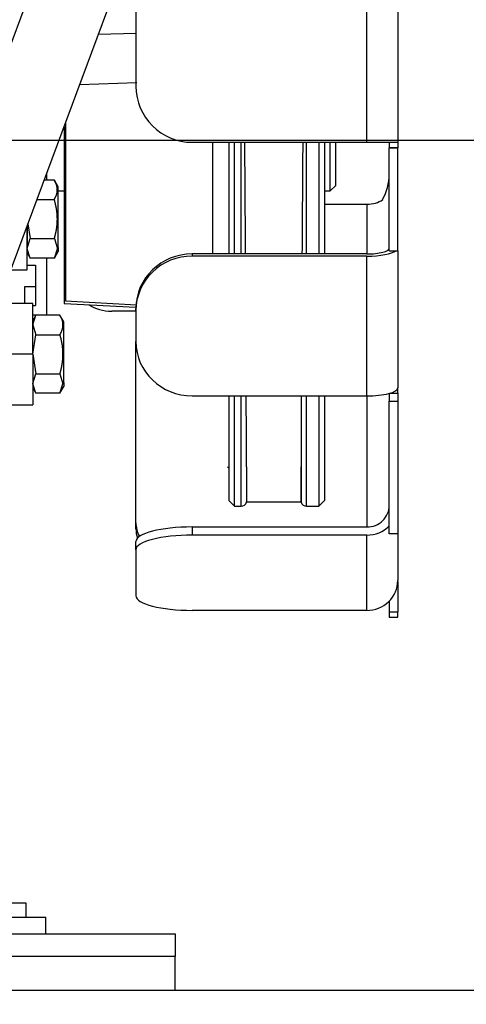
# Model space of a CAD drawing. Units: millimetres. Extents: x 0 to 201, y 0 to 289.
# Drawn here: x 82 to 86, y 234 to 245 of the extents above; entities that cross this region are included whole.
import ezdxf
from ezdxf.enums import TextEntityAlignment as Align
from ezdxf.lldxf.tags import DXFTag

# ---------------------------------------------------------------- set-up
doc = ezdxf.new("R2010")
doc.units = ezdxf.units.MM
for name, color, linetype in [('17310040', 7, 'Continuous'), ('17310041', 7, 'Continuous'), ('17312030.1', 7, 'Continuous'), ('17322024_POLEA_C', 7, 'Continuous'), ('31A00-01930_000_', 7, 'Continuous'), ('60573041.01', 7, 'Continuous'), ('__SVR3_OTSD_OTSD', 7, 'Continuous'), ('DV6_Predeterminado', 7, 'Continuous'), ('Predeterminado', 7, 'Continuous')]:
    doc.layers.add(name, color=color, linetype=linetype)
doc.styles.add('SEACAD_Arial', font='arial.ttf')
tags = doc.linetypes.add('DIVIDE2', pattern=[15.875, 6.35, -3.175, 0, -3.175, 0, -3.175]).pattern_tags.tags
tags[14:15] = [DXFTag(74, 4), DXFTag(75, 0), DXFTag(340, '0'), DXFTag(46, 0.0), DXFTag(50, 0.0), DXFTag(44, 0.0), DXFTag(45, 0.0)]
tags[12:13] = [DXFTag(74, 4), DXFTag(75, 0), DXFTag(340, '0'), DXFTag(46, 0.0), DXFTag(50, 0.0), DXFTag(44, 0.0), DXFTag(45, 0.0)]
tags[10:11] = [DXFTag(74, 4), DXFTag(75, 0), DXFTag(340, '0'), DXFTag(46, 0.0), DXFTag(50, 0.0), DXFTag(44, 0.0), DXFTag(45, 0.0)]
tags[8:9] = [DXFTag(74, 4), DXFTag(75, 0), DXFTag(340, '0'), DXFTag(46, 0.0), DXFTag(50, 0.0), DXFTag(44, 0.0), DXFTag(45, 0.0)]
tags[6:7] = [DXFTag(74, 4), DXFTag(75, 0), DXFTag(340, '0'), DXFTag(46, 0.0), DXFTag(50, 0.0), DXFTag(44, 0.0), DXFTag(45, 0.0)]
tags[4:5] = [DXFTag(74, 4), DXFTag(75, 0), DXFTag(340, '0'), DXFTag(46, 0.0), DXFTag(50, 0.0), DXFTag(44, 0.0), DXFTag(45, 0.0)]
doc.dimstyles.new('SOLE', dxfattribs={"dimtxt": 2.08, "dimasz": 1.664, "dimexe": 1.04, "dimexo": 1.04, "dimgap": 0.52, "dimtad": 1, "dimlfac": 16.666667, "dimdsep": 46, "dimtxsty": 'SEACAD_Arial', "dimblk1": '_SE_FILLED', "dimblk2": '_SE_FILLED', "dimsah": 1, "dimcen": 1.04, "dimadec": 0, "dimazin": 0, "dimtfac": 0.7, "dimtdec": 3, "dimtmove": 0, "dimatfit": 3, "dimfxl": 1, "dimarcsym": 0})

# ---------------------------------------------------------------- blocks, each defined once
blk = doc.blocks.new('SE5')
at = {"layer": '17310040', "color": 7, "linetype": 'Continuous'}
blk.add_line((82.779, 241.659), (82.521, 241.659), dxfattribs=at)
blk.add_ellipse((82.521, 241.913), major_axis=(-0.36, 0), ratio=0.707107, start_param=0.829677, end_param=1.570796, dxfattribs=at)
at = {"layer": '17310041', "color": 7, "linetype": 'Continuous'}
for p, q in [((85.239, 243.458), (85.239, 249.89)), ((85.569, 249.892), (85.569, 243.46)), ((82.779, 245.676), (82.779, 244.058)), ((83.379, 243.458), (85.239, 243.458)), ((85.479, 243.459), (85.479, 243.4)), ((85.479, 243.4), (85.479, 243.398)), ((85.479, 243.4), (85.569, 243.4)), ((85.479, 242.302), (85.479, 243.398)), ((85.569, 243.398), (85.479, 243.398)), ((85.569, 243.46), (85.569, 243.4)), ((85.569, 243.4), (85.569, 243.398)), ((85.569, 242.302), (85.569, 243.398)), ((84.789, 242.797), (85.239, 242.797)), ((85.239, 242.797), (85.239, 242.268)), ((85.239, 242.268), (83.379, 242.268)), ((83.379, 242.268), (83.379, 242.244)), ((85.239, 242.244), (83.379, 242.244)), ((85.239, 240.755), (85.239, 242.244)), ((85.479, 242.302), (85.569, 242.302)), ((85.569, 242.302), (85.569, 240.84)), ((82.779, 241.665), (82.779, 241.688)), ((82.779, 241.665), (82.779, 241.334)), ((82.779, 239.403), (82.779, 241.334)), ((85.479, 240.782), (85.479, 240.697)), ((85.481, 240.782), (85.569, 240.782)), ((85.569, 240.782), (85.569, 240.84)), ((85.569, 240.782), (85.569, 240.697)), ((83.379, 240.755), (85.239, 240.755)), ((85.239, 240.755), (85.239, 239.357)), ((85.479, 239.286), (85.479, 240.697)), ((85.479, 240.697), (85.569, 240.697)), ((85.569, 240.697), (85.569, 239.286)), ((82.779, 239.339), (82.779, 239.403)), ((85.239, 239.357), (83.379, 239.357)), ((83.379, 239.357), (83.379, 239.27)), ((82.779, 239.115), (82.779, 239.202)), ((85.239, 239.27), (83.379, 239.27)), ((85.239, 238.469), (85.239, 239.27)), ((85.569, 239.286), (85.479, 239.286)), ((85.569, 239.286), (85.569, 238.787)), ((82.779, 239.115), (82.779, 238.624)), ((85.569, 238.772), (85.569, 238.787)), ((85.568, 238.772), (85.569, 238.772)), ((85.569, 238.772), (85.569, 238.454)), ((85.479, 238.569), (85.479, 238.454)), ((83.379, 238.469), (85.239, 238.469)), ((85.479, 238.454), (85.479, 238.397)), ((85.479, 238.454), (85.569, 238.454)), ((85.479, 238.397), (85.569, 238.397)), ((85.569, 238.397), (85.569, 238.454))]:
    blk.add_line(p, q, dxfattribs=at)
for centre, radius, start, end in [((83.379, 244.058), 0.6, 180, 270), ((84.922, 243.118), 0.556, 330.8856, 359.7687)]:
    blk.add_arc(centre, radius, start, end, dxfattribs=at)
for centre, major_axis, ratio, start_param, end_param in [((85.239, 243.46), (-0.33, 0), 0.004413, 1.570796, 3.141593), ((85.239, 242.967), (-0.24, 0), 0.707107, 1.570796, 2.356194), ((83.379, 241.688), (-0.6, 0), 0.965926, 4.712389, 6.283185), ((83.379, 241.665), (0.6, 0), 0.965926, 1.570796, 3.141593), ((85.239, 242.33), (-0.24, 0), 0.258819, 1.570796, 3.141593), ((85.239, 242.33), (-0.33, 0), 0.258819, 1.570796, 2.815544), ((83.379, 241.334), (-0.6, 0), 0.965926, 0, 1.570796), ((85.239, 240.84), (-0.33, 0), 0.258819, 1.570796, 3.141593), ((85.239, 239.589), (-0.24, 0), 0.965926, 1.570796, 3.141593), ((83.379, 239.403), (-0.6, 0), 0.707107, 0, 0.355169), ((83.379, 239.202), (-0.6, 0), 0.258819, 4.712389, 6.283185), ((83.379, 239.339), (0.6, 0), 0.707107, 3.141593, 3.381839), ((85.239, 239.589), (-0.33, 0), 0.965926, 1.570796, 2.385136), ((83.379, 239.115), (0.6, 0), 0.258819, 1.570796, 3.141593), ((85.239, 238.787), (-0.33, 0), 0.965926, 1.570796, 3.141593), ((83.379, 238.624), (-0.6, 0), 0.258819, 0, 1.570796)]:
    blk.add_ellipse(centre, major_axis=major_axis, ratio=ratio, start_param=start_param, end_param=end_param, dxfattribs=at)
at = {"layer": '17312030.1', "color": 7, "linetype": 'Continuous'}
for p, q in [((79.515, 236.92), (83.979, 248.897)), ((81.729, 245.264), (78.819, 237.456))]:
    blk.add_line(p, q, dxfattribs=at)
at = {"layer": '17322024_POLEA_C', "color": 7, "linetype": 'Continuous'}
for p, q in [((82.014, 243.623), (82.014, 241.739)), ((82.014, 241.739), (82.779, 241.699)), ((83.754, 239.999), (83.769, 239.984))]:
    blk.add_line(p, q, dxfattribs=at)
at = {"layer": '31A00-01930_000_', "color": 7, "linetype": 'Continuous'}
for p, q in [((82.382, 244.612), (82.779, 244.62)), ((82.789, 244.092), (82.18, 244.07)), ((82.029, 243.664), (82.029, 241.768)), ((83.598, 242.268), (83.598, 243.458)), ((83.769, 243.458), (83.769, 242.265)), ((83.829, 242.268), (83.829, 243.458)), ((83.901, 242.268), (83.901, 243.458)), ((84.597, 242.268), (84.597, 243.458)), ((84.729, 243.458), (84.729, 242.268)), ((84.789, 243.458), (84.789, 242.265)), ((84.849, 242.939), (84.849, 243.458)), ((84.909, 242.999), (84.909, 243.458)), ((81.831, 243.054), (81.831, 243.132)), ((81.91, 243.055), (81.802, 243.055)), ((81.951, 242.984), (81.91, 243.055)), ((81.951, 242.336), (81.951, 242.984)), ((84.849, 242.939), (84.909, 242.999)), ((81.951, 242.939), (82.014, 242.939)), ((84.789, 242.939), (84.849, 242.939)), ((81.724, 242.847), (81.91, 242.847)), ((81.621, 242.568), (81.621, 242.351)), ((81.621, 242.099), (81.621, 242.568)), ((81.628, 242.59), (81.653, 242.431)), ((81.621, 242.327), (81.653, 242.431)), ((81.653, 242.431), (81.91, 242.431)), ((81.91, 242.431), (81.942, 242.323)), ((81.653, 242.223), (81.621, 242.323)), ((81.621, 242.28), (81.653, 242.223)), ((81.91, 242.223), (81.942, 242.323)), ((81.91, 242.223), (81.951, 242.294)), ((81.942, 242.323), (81.951, 242.336)), ((81.951, 242.336), (81.951, 242.294)), ((81.621, 242.147), (81.711, 242.147)), ((81.91, 242.223), (81.653, 242.223)), ((81.711, 242.147), (81.711, 241.916)), ((81.831, 241.619), (81.831, 242.219)), ((81.446, 242.099), (81.621, 242.099)), ((81.591, 241.916), (81.591, 241.739)), ((81.711, 241.916), (81.591, 241.916)), ((81.711, 241.916), (81.711, 241.718)), ((81.681, 241.739), (81.411, 241.739)), ((81.681, 241.199), (81.681, 241.739)), ((81.681, 241.718), (81.711, 241.718)), ((82.029, 241.768), (82.787, 241.726)), ((81.713, 241.615), (81.68, 241.559)), ((81.681, 241.619), (81.831, 241.619)), ((81.681, 241.511), (81.713, 241.615)), ((81.97, 241.615), (81.713, 241.615)), ((82.011, 241.544), (81.97, 241.615)), ((81.681, 241.511), (81.713, 241.407)), ((82.011, 240.896), (82.011, 241.544)), ((81.681, 241.199), (81.713, 241.407)), ((81.713, 241.407), (81.97, 241.407)), ((81.681, 241.199), (81.11, 241.199)), ((81.681, 241.199), (81.681, 240.911)), ((81.681, 241.199), (81.681, 240.911)), ((81.681, 241.199), (81.681, 240.659)), ((81.681, 241.199), (81.713, 240.991)), ((81.681, 240.887), (81.713, 240.991)), ((81.713, 240.991), (81.97, 240.991)), ((81.97, 240.991), (82.002, 240.883)), ((81.713, 240.783), (81.681, 240.883)), ((81.97, 240.783), (82.002, 240.883)), ((82.002, 240.883), (82.011, 240.896)), ((82.011, 240.896), (82.011, 240.854)), ((81.681, 240.84), (81.713, 240.783)), ((81.97, 240.783), (81.713, 240.783)), ((81.97, 240.783), (82.011, 240.854)), ((83.769, 240.751), (83.769, 239.639)), ((83.829, 239.579), (83.829, 240.755)), ((83.901, 239.579), (83.901, 240.755)), ((84.597, 239.579), (84.597, 240.755)), ((84.729, 240.755), (84.729, 239.579)), ((84.789, 240.745), (84.789, 239.639)), ((80.998, 240.659), (81.681, 240.659)), ((83.958, 239.999), (83.958, 239.621)), ((83.958, 239.999), (83.959, 239.624)), ((84.539, 239.624), (84.54, 239.999)), ((84.54, 239.999), (84.54, 239.621)), ((83.768, 239.639), (83.829, 239.579)), ((83.958, 239.621), (83.959, 239.624)), ((83.959, 239.624), (84.539, 239.624)), ((84.539, 239.624), (84.54, 239.621)), ((84.729, 239.579), (84.789, 239.639)), ((83.829, 239.579), (83.901, 239.579)), ((84.597, 239.579), (84.729, 239.579))]:
    blk.add_line(p, q, dxfattribs=at)
for centre, radius, start, end in [((-462.008, 238.906), 545.966, 0.35247, 0.47775), ((634.793, 238.883), 550.255, 179.5236, 179.64791), ((81.755, 242.951), 0.186, 326.1201, 33.8799), ((81.815, 241.511), 0.186, 326.1201, 33.8799), ((-462.008, 238.906), 545.966, 0.11469, 0.19372), ((634.793, 238.883), 550.255, 179.8052, 179.88383), ((83.901, 239.639), 0.06, 270, 342), ((84.597, 239.639), 0.06, 198, 270)]:
    blk.add_arc(centre, radius, start, end, dxfattribs=at)
for points in [[(81.91, 242.431), (81.927, 242.49), (81.935, 242.543), (81.942, 242.592), (81.942, 242.639), (81.942, 242.687), (81.935, 242.736), (81.927, 242.788), (81.91, 242.847)], [(81.97, 240.991), (81.987, 241.05), (81.995, 241.103), (82.002, 241.152), (82.002, 241.199), (82.002, 241.247), (81.995, 241.296), (81.987, 241.348), (81.97, 241.407)]]:
    blk.add_open_spline(points, degree=2, knots=[0, 0, 0, 0.25, 0.25, 0.5, 0.5, 0.75, 0.75, 1, 1, 1], dxfattribs=at)
at = {"layer": '60573041.01', "color": 7, "linetype": 'Continuous'}
for p, q in [((79.677, 235.019), (83.199, 235.019)), ((83.199, 235.019), (83.199, 234.779)), ((83.199, 234.779), (68.799, 234.779)), ((83.199, 234.419), (83.199, 234.779)), ((29.259, 234.419), (87.159, 234.419))]:
    blk.add_line(p, q, dxfattribs=at)
at = {"layer": '__SVR3_OTSD_OTSD', "color": 7, "linetype": 'Continuous'}
for p, q in [((81.609, 235.349), (80.349, 235.349)), ((81.609, 235.199), (81.609, 235.349)), ((81.44, 235.199), (81.819, 235.199)), ((81.819, 235.019), (81.819, 235.199))]:
    blk.add_line(p, q, dxfattribs=at)
at = {"layer": 'DV6_Predeterminado', "color": 7, "linetype": 'DIVIDE2'}
blk.add_line((27.279, 243.479), (89.453, 243.479), dxfattribs=at)
blk = doc.blocks.new('DMBLK32')
at = {"layer": 'Predeterminado', "linetype": 'Continuous'}
for points in [[(28.943, 211.853), (28.943, 212.408), (27.279, 212.13)], [(87.802, 211.853), (89.466, 212.13), (87.802, 212.408)]]:
    blk.add_hatch(color=7, dxfattribs=at).paths.add_polyline_path(points)
at = {"layer": 'Predeterminado', "color": 7, "linetype": 'Continuous'}
for p, q in [((89.466, 248.415), (89.466, 211.09)), ((27.279, 234.039), (27.279, 211.09)), ((27.279, 212.13), (89.466, 212.13))]:
    blk.add_line(p, q, dxfattribs=at)
at = {"layer": 'Predeterminado', "color": 7, "linetype": 'Continuous', "style": 'SEACAD_Arial'}
blk.add_text('1036.4', height=2.08, dxfattribs=at).set_placement((53.896, 214.73), align=Align.TOP_LEFT)
blk = doc.blocks.new('_SE_FILLED')
at = {"color": 0}
blk.add_line((0, 0), (-1, 0), dxfattribs=at)
blk.add_solid([(0, 0), (-1, -0.1665), (-1, 0.1665), (0, 0)], dxfattribs=at)

msp = doc.modelspace()

# ---------------------------------------------------------------- block references
at = {"layer": 'Predeterminado'}
msp.add_blockref('SE5', (0, 0), dxfattribs=at)

# ---------------------------------------------------------------- dimensions: what is measured, and where the dimension line sits
at = {"layer": 'Predeterminado', "color": 7, "linetype": 'Continuous'}
dim = msp.add_linear_dim(base=(89.46567, 212.13045), p1=(27.27872, 251.87919), p2=(89.46567, 249.45505), text='\\A1;<>', dimstyle='SOLE', override={"dimdec": 1}, dxfattribs=at)
dim.commit()
dim.dimension.update_dxf_attribs({"geometry": 'DMBLK32', "text_midpoint": (58.37219, 212.13045), "dimtype": 160})

doc.saveas('drawing.dxf')
